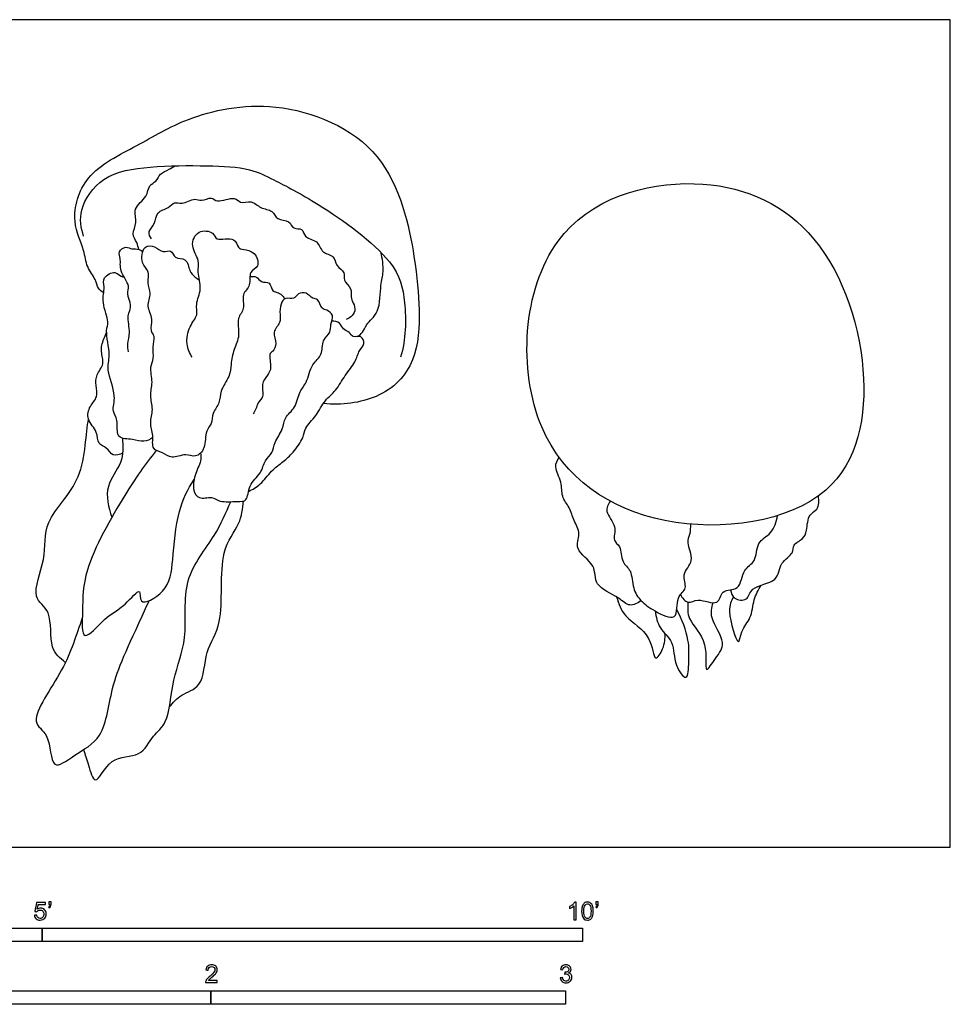
# Model space of a CAD drawing. Units: metres. Extents: x 0 to 4.08, y -0.66 to 2.33.
# Drawn here: x 1.46 to 4.08, y -0.44 to 2.33 of the extents above; entities that cross this region are included whole.
import ezdxf

# ---------------------------------------------------------------- set-up
doc = ezdxf.new("R2010")
doc.units = ezdxf.units.M
for name, color, linetype, true_color in [('2D$AG-ANIMALS', 7, 'Continuous', 0x66ccff), ('2D$N-SYMB', 7, 'Continuous', 0x800040), ('2D$X-VPRT', 6, 'Continuous', 0xff00ff)]:
    doc.layers.add(name, color=color, linetype=linetype, true_color=true_color)

msp = doc.modelspace()

# ---------------------------------------------------------------- linework, layer by layer
at = {"layer": '2D$AG-ANIMALS'}
for points, knots in [([(1.6974, 1.5633), (1.6918, 1.5666), (1.6794, 1.5765), (1.6756, 1.6021), (1.6473, 1.6369), (1.6443, 1.6857), (1.6024, 1.7661), (1.6402, 1.9048), (1.7963, 1.9778), (1.9341, 2.0641), (2.1875, 2.1169), (2.5099, 1.9854), (2.5764, 1.667), (2.5896, 1.5207), (2.5843, 1.3662), (2.4858, 1.2607), (2.3684, 1.2458), (2.3165, 1.2507)], [0.401645, 0.401645, 0.401645, 0.401645, 1.665673, 3.379525, 5.542324, 7.831206, 10.917545, 14.6815, 18.94214, 23.200391, 28.453318, 34.400451, 40.164015, 44.267263, 48.239108, 52.252651, 55.698263, 55.698263, 55.698263, 55.698263]), ([(1.6408, 1.7226), (1.6333, 1.7462), (1.6239, 1.7995), (1.6926, 1.9006), (1.8305, 1.9216), (1.9848, 1.923), (2.1097, 1.9169), (2.1807, 1.8796), (2.306, 1.817), (2.5202, 1.6618), (2.5518, 1.5391), (2.5496, 1.4309), (2.5349, 1.3817)], [0, 0, 0, 0, 2.867871, 6.314041, 10.181806, 14.397156, 18.057142, 20.93002, 24.911213, 30.260918, 33.950731, 38.086082, 38.086082, 38.086082, 38.086082]), ([(1.7963, 1.6855), (1.7946, 1.692), (1.7923, 1.7053), (1.7739, 1.7302), (1.7948, 1.761), (1.7769, 1.8025), (1.8217, 1.8322), (1.8227, 1.8673), (1.8471, 1.8762), (1.8546, 1.9003), (1.8825, 1.9109), (1.8924, 1.9181), (1.8976, 1.9214)], [0, 0, 0, 0, 1.499914, 3.226966, 5.122816, 7.174128, 9.442272, 11.300548, 12.853494, 14.457557, 16.220307, 17.657695, 17.657695, 17.657695, 17.657695]), ([(3.6842, 1.7334), (3.6023, 1.8218), (3.3675, 1.9171), (2.8914, 1.7776), (2.8526, 1.1356), (3.257, 0.8624), (3.7962, 0.9403), (3.8763, 1.3534), (3.7736, 1.637), (3.6842, 1.7334)], [0, 0, 0, 0, 6.227328, 13.030799, 20.669654, 27.625315, 34.781414, 41.063369, 47.861046, 47.861046, 47.861046, 47.861046]), ([(1.8318, 1.7152), (1.8279, 1.7213), (1.82, 1.7379), (1.8448, 1.7562), (1.8442, 1.7938), (1.8809, 1.8004), (1.896, 1.8219), (1.9189, 1.8105), (1.9549, 1.8331), (1.9724, 1.8192), (2.0031, 1.8367), (2.0166, 1.8142), (2.0686, 1.8385), (2.0809, 1.8127), (2.1164, 1.8262), (2.1383, 1.7997), (2.1751, 1.7978), (2.184, 1.7664), (2.2227, 1.7698), (2.2301, 1.7406), (2.2605, 1.7474), (2.262, 1.7165), (2.3031, 1.7126), (2.3107, 1.6735), (2.3497, 1.6701), (2.3509, 1.6381), (2.3801, 1.622), (2.3704, 1.5969), (2.3992, 1.5768), (2.3928, 1.5514), (2.4017, 1.5348), (2.4097, 1.5122), (2.3946, 1.4945), (2.3858, 1.4898), (2.3811, 1.4882)], [0, 0, 0, 0, 1.546035, 3.261887, 5.146913, 7.042679, 8.613468, 10.144601, 12.194853, 13.654253, 15.423951, 16.887014, 19.181905, 20.688918, 22.518305, 24.380751, 26.286336, 27.993413, 29.862544, 31.466469, 33.03088, 34.593947, 36.539459, 38.473385, 40.328716, 42.052654, 43.818006, 45.336897, 47.150688, 48.74469, 50.183821, 51.745089, 53.26398, 54.547876, 54.547876, 54.547876, 54.547876]), ([(1.9469, 1.3817), (1.9396, 1.3928), (1.9281, 1.4182), (1.9366, 1.4688), (1.9657, 1.4997), (1.9546, 1.5328), (1.9768, 1.5739), (1.9595, 1.6208), (1.9702, 1.6549), (1.9397, 1.6936), (1.9603, 1.7426), (2.0087, 1.7364), (2.0119, 1.707), (2.07, 1.7241), (2.0742, 1.6884), (2.0927, 1.6852), (2.1257, 1.6807), (2.1396, 1.6352), (2.1042, 1.6246), (2.1152, 1.5827), (2.0837, 1.56), (2.098, 1.5172), (2.0705, 1.4925), (2.0834, 1.4422), (2.0638, 1.4041), (2.0554, 1.362), (2.0545, 1.3266), (2.0238, 1.2874), (2.0271, 1.2526), (2.0026, 1.225), (2.0037, 1.1933), (1.9826, 1.1743), (1.9865, 1.1251), (1.9573, 1.0961), (1.9279, 1.1122), (1.8888, 1.0926), (1.865, 1.1145), (1.8305, 1.1198), (1.8398, 1.1625), (1.8251, 1.1967), (1.8394, 1.2345), (1.8256, 1.2731), (1.8379, 1.3101), (1.8256, 1.3539), (1.8411, 1.3783), (1.8337, 1.4106), (1.8441, 1.4403), (1.8272, 1.4566), (1.8388, 1.4902), (1.8162, 1.5252), (1.8336, 1.5611), (1.8191, 1.5908), (1.8285, 1.6252), (1.8004, 1.6449), (1.8071, 1.6984), (1.8433, 1.6964), (1.8627, 1.6744), (1.8896, 1.6877), (1.8962, 1.6567), (1.9329, 1.6641), (1.9383, 1.623), (1.9508, 1.6111), (1.9633, 1.6018), (1.9675, 1.5984)], [0, 0, 0, 0, 2.104261, 4.439428, 6.514294, 8.34842, 10.551319, 12.83911, 14.751989, 16.968127, 19.135901, 21.171036, 22.687172, 24.941969, 26.619941, 27.960786, 29.824799, 31.819927, 33.541339, 35.507327, 37.424298, 39.471414, 41.34543, 43.624371, 45.802162, 47.959432, 49.934523, 52.209037, 54.124524, 56.074268, 57.865111, 59.546208, 61.828818, 63.745172, 65.535863, 67.597342, 69.414438, 71.164327, 73.155606, 75.186285, 77.227181, 79.296566, 81.362799, 83.538734, 85.251893, 87.133797, 88.922818, 90.377331, 92.243893, 94.312885, 96.297736, 98.16148, 100.011763, 101.8449, 104.018633, 105.756204, 107.491114, 109.027816, 110.587741, 112.33828, 114.261158, 115.873444, 116.699651, 116.699651, 116.699651, 116.699651]), ([(1.7669, 1.3971), (1.766, 1.4045), (1.7639, 1.4202), (1.7741, 1.4513), (1.7613, 1.4988), (1.7795, 1.5267), (1.7601, 1.5613), (1.7746, 1.583), (1.7395, 1.624), (1.7473, 1.6591), (1.7363, 1.679), (1.76, 1.6967), (1.7763, 1.6854), (1.7871, 1.6893), (1.8015, 1.684), (1.8076, 1.6802)], [0, 0, 0, 0, 1.575296, 3.465378, 5.746963, 7.585449, 9.525725, 11.066014, 13.369425, 15.330928, 16.772826, 18.35101, 19.725599, 20.812041, 22.368168, 22.368168, 22.368168, 22.368168]), ([(2.4119, 1.4397), (2.4176, 1.4429), (2.4297, 1.4509), (2.4368, 1.4768), (2.4786, 1.5074), (2.4763, 1.5859), (2.4886, 1.6213), (2.4837, 1.66), (2.4788, 1.6776)], [0, 0, 0, 0, 1.47611, 3.131251, 5.436985, 8.294759, 10.381418, 12.850474, 12.850474, 12.850474, 12.850474]), ([(1.8359, 1.1549), (1.8285, 1.1496), (1.81, 1.1399), (1.7804, 1.1527), (1.729, 1.1485), (1.7405, 1.2063), (1.7184, 1.229), (1.7359, 1.2738), (1.7025, 1.3461), (1.7188, 1.3851), (1.7004, 1.4576), (1.7146, 1.4803), (1.6899, 1.5355), (1.702, 1.5784), (1.692, 1.6071), (1.731, 1.6279), (1.7415, 1.6101), (1.7517, 1.6084), (1.7547, 1.6081)], [0, 0, 0, 0, 1.738706, 3.640675, 5.725702, 7.961276, 9.725546, 11.903839, 14.773614, 16.968537, 19.728948, 21.400057, 23.876533, 26.103506, 27.790318, 29.692287, 31.204483, 31.794025, 31.794025, 31.794025, 31.794025]), ([(2.1098, 1.6091), (2.1159, 1.61), (2.1304, 1.6107), (2.1401, 1.5904), (2.1685, 1.5965), (2.1709, 1.566), (2.1906, 1.5648), (2.2022, 1.5551), (2.206, 1.5487), (2.2074, 1.5454)], [0, 0, 0, 0, 1.434929, 2.88174, 4.437289, 6.029248, 7.39878, 8.665847, 9.759598, 9.759598, 9.759598, 9.759598]), ([(1.9708, 1.1114), (1.9715, 1.1039), (1.9734, 1.0876), (1.9518, 1.0482), (1.9479, 1.0076), (1.9643, 0.9784), (2.0034, 0.9908), (2.0246, 0.9708), (2.0725, 0.976), (2.1048, 0.9735), (2.104, 1.0232), (2.1429, 1.0517), (2.1499, 1.0914), (2.1751, 1.1109), (2.1777, 1.1429), (2.2044, 1.1778), (2.206, 1.213), (2.2403, 1.2383), (2.2486, 1.2862), (2.2715, 1.3091), (2.282, 1.3635), (2.3166, 1.3863), (2.3113, 1.4302), (2.339, 1.4506), (2.3358, 1.4743), (2.3489, 1.4997), (2.3269, 1.5162), (2.3111, 1.5166), (2.3028, 1.5478), (2.2858, 1.5451), (2.2701, 1.5663), (2.2449, 1.5629), (2.2352, 1.5434), (2.2092, 1.5519), (2.1947, 1.5312), (2.194, 1.5024), (2.1977, 1.478), (2.1703, 1.4531), (2.1885, 1.4206), (2.1753, 1.3975), (2.1614, 1.3911), (2.1724, 1.3516), (2.16, 1.3306), (2.1397, 1.3061), (2.1513, 1.2697), (2.131, 1.2539), (2.1278, 1.2356), (2.1217, 1.2262), (2.1187, 1.2216)], [0, 0, 0, 0, 1.588942, 3.792573, 5.927556, 7.635146, 9.578633, 11.302091, 13.594233, 15.278255, 17.372728, 19.649089, 21.698637, 23.487202, 25.320056, 27.493789, 29.40642, 31.496615, 33.74684, 35.637051, 38.040302, 40.093078, 42.159707, 43.978252, 45.545015, 47.205006, 48.774254, 50.053556, 51.766889, 52.996827, 54.615721, 56.156009, 57.573781, 59.130254, 60.660921, 62.449943, 64.063267, 65.916292, 67.808563, 69.410147, 70.586086, 72.576371, 74.228309, 76.037663, 77.965907, 79.538076, 80.938735, 82.288875, 82.288875, 82.288875, 82.288875]), ([(2.1057, 1.003), (2.1176, 1.0088), (2.1413, 1.0219), (2.1689, 1.0618), (2.2046, 1.0873), (2.232, 1.1118), (2.262, 1.1536), (2.2637, 1.1836), (2.2985, 1.2162), (2.3195, 1.2612), (2.3539, 1.2864), (2.377, 1.3312), (2.408, 1.366), (2.4161, 1.4005), (2.4361, 1.418), (2.4251, 1.445), (2.399, 1.4348), (2.3911, 1.454), (2.3715, 1.4589), (2.3647, 1.4803), (2.3483, 1.4834), (2.341, 1.4835)], [0, 0, 0, 0, 2.091512, 4.395422, 6.580761, 8.634242, 10.968931, 12.750145, 14.98742, 17.332643, 19.475368, 21.827514, 24.102028, 26.052711, 27.679515, 29.182406, 30.717228, 32.074031, 33.503966, 34.985694, 36.547684, 36.547684, 36.547684, 36.547684]), ([(1.7506, 1.1113), (1.7429, 1.1069), (1.7213, 1.0992), (1.7075, 1.1284), (1.6785, 1.1357), (1.6822, 1.1729), (1.6475, 1.2048), (1.6567, 1.2445), (1.6825, 1.2683), (1.6746, 1.302), (1.6751, 1.3331), (1.7016, 1.3623), (1.6876, 1.3981), (1.6944, 1.427), (1.7026, 1.4452), (1.7057, 1.451)], [0, 0, 0, 0, 1.721144, 3.464752, 5.128993, 6.990121, 9.188151, 11.178321, 13.075596, 14.942915, 16.78323, 18.757131, 20.710186, 22.712843, 23.710407, 23.710407, 23.710407, 23.710407]), ([(1.5891, 0.5203), (1.5747, 0.5326), (1.5401, 0.5584), (1.5564, 0.6677), (1.4872, 0.7024), (1.5396, 0.8145), (1.5226, 0.9238), (1.6497, 1.032), (1.6461, 1.1689), (1.6547, 1.2073)], [0, 0, 0, 0, 2.511925, 5.784773, 8.316949, 11.726666, 15.151439, 19.282812, 23.55828, 23.55828, 23.55828, 23.55828]), ([(1.75, 1.1531), (1.7521, 1.1304), (1.7537, 1.0813), (1.6974, 1.0204), (1.7099, 0.9575), (1.7205, 0.9306)], [0, 0, 0, 0, 2.753956, 5.660479, 8.764204, 8.764204, 8.764204, 8.764204]), ([(1.8456, 1.1189), (1.8136, 1.0783), (1.7569, 0.9983), (1.6366, 0.784), (1.6396, 0.679), (1.6322, 0.5651), (1.7037, 0.6528), (1.7527, 0.6734), (1.8065, 0.741), (1.7926, 0.6739), (1.8823, 0.7216), (1.8932, 0.8109), (1.903, 0.9494), (1.9349, 1.0085), (1.9521, 1.0369)], [0, 0, 0, 0, 4.148887, 9.254548, 12.878421, 15.618827, 18.423666, 21.256323, 23.691912, 25.408463, 28.0999, 31.32654, 35.220622, 38.544691, 38.544691, 38.544691, 38.544691]), ([(3.2127, 0.6951), (3.2038, 0.6879), (3.1778, 0.6748), (3.1515, 0.7067), (3.0763, 0.7347), (3.0898, 0.7974), (3.0207, 0.8368), (3.0455, 0.8839), (3.0223, 0.9206), (3.0126, 0.9578), (2.9867, 0.9882), (2.9914, 1.0296), (2.9658, 1.0714), (2.9767, 1.0911), (2.9816, 1.0993)], [0, 0, 0, 0, 1.943148, 3.989171, 6.79303, 9.1899, 11.861363, 14.006012, 16.121973, 18.195916, 20.222344, 22.332421, 24.569993, 26.355128, 26.355128, 26.355128, 26.355128]), ([(1.6408, 0.2746), (1.6445, 0.2599), (1.6544, 0.2376), (1.6725, 0.1595), (1.7149, 0.2628), (1.8029, 0.2483), (1.8348, 0.3172), (1.8823, 0.3487), (1.8889, 0.4783), (1.9389, 0.5878), (1.9129, 0.7572), (2.0151, 0.8755), (2.0412, 0.9421), (2.0562, 0.9741)], [0, 0, 0, 0, 2.248295, 4.51803, 7.305379, 10.246539, 12.918996, 15.345151, 18.982633, 22.698812, 26.912978, 30.957298, 34.390252, 34.390252, 34.390252, 34.390252]), ([(1.8827, 0.3951), (1.8932, 0.4071), (1.9137, 0.4332), (1.9811, 0.449), (1.9806, 0.5586), (2.0414, 0.6294), (2.017, 0.8344), (2.0841, 0.9065), (2.0894, 0.9545), (2.0921, 0.9762)], [0, 0, 0, 0, 2.305545, 4.8331, 8.045556, 11.274121, 15.897272, 19.106489, 21.802544, 21.802544, 21.802544, 21.802544]), ([(3.1253, 0.9758), (3.1203, 0.9669), (3.1076, 0.9445), (3.1476, 0.9064), (3.1305, 0.8628), (3.1576, 0.8497), (3.1563, 0.8012), (3.188, 0.782), (3.1879, 0.7288), (3.2117, 0.6922), (3.2475, 0.667), (3.3206, 0.63), (3.3093, 0.7082), (3.3468, 0.7271), (3.3244, 0.7713), (3.3669, 0.8058), (3.339, 0.8582), (3.3529, 0.8819), (3.3529, 0.9014), (3.3531, 0.9107)], [0, 0, 0, 0, 1.843196, 4.147594, 6.203748, 7.807713, 9.983552, 11.899397, 14.230599, 16.367356, 18.701775, 21.204667, 23.636326, 25.577275, 27.613597, 29.847186, 32.208459, 33.88597, 35.647225, 35.647225, 35.647225, 35.647225]), ([(3.4654, 0.7257), (3.4668, 0.717), (3.4722, 0.6975), (3.5162, 0.6924), (3.5197, 0.7375), (3.6028, 0.7446), (3.6014, 0.8032), (3.6447, 0.8264), (3.6385, 0.8542), (3.6716, 0.8682), (3.6807, 0.8922), (3.6837, 0.941), (3.7136, 0.9489), (3.7153, 0.9782), (3.7128, 0.9903)], [0, 0, 0, 0, 1.71196, 3.58773, 5.522564, 8.266012, 10.579611, 12.735339, 14.291631, 16.116312, 17.81828, 20.033862, 21.707647, 23.739071, 23.739071, 23.739071, 23.739071]), ([(3.3241, 0.712), (3.3286, 0.7029), (3.346, 0.682), (3.3727, 0.7056), (3.4343, 0.6752), (3.4372, 0.7299), (3.4945, 0.7201), (3.4983, 0.7864), (3.5395, 0.8025), (3.5368, 0.8625), (3.5836, 0.8822), (3.5946, 0.9178), (3.5979, 0.9347)], [0, 0, 0, 0, 1.839935, 3.631774, 6.038285, 7.979234, 10.112607, 12.528497, 14.593896, 16.944027, 19.171785, 21.570724, 21.570724, 21.570724, 21.570724]), ([(3.4732, 0.7058), (3.4674, 0.6926), (3.4528, 0.6725), (3.4883, 0.5507), (3.4944, 0.6148), (3.5253, 0.6438), (3.5285, 0.6989), (3.5439, 0.7255), (3.5518, 0.7386)], [0, 0, 0, 0, 2.188226, 5.308563, 7.118072, 9.371191, 11.766594, 14.020223, 14.020223, 14.020223, 14.020223]), ([(1.637, 0.6464), (1.6194, 0.5967), (1.5948, 0.5074), (1.4777, 0.3501), (1.5492, 0.3235), (1.5458, 0.2054), (1.6183, 0.2646), (1.7037, 0.3056), (1.7154, 0.4665), (1.7697, 0.5708), (1.8256, 0.6948)], [0, 0, 0, 0, 4.187557, 8.413834, 10.814518, 13.832299, 16.378806, 19.587778, 23.630936, 28.127771, 28.127771, 28.127771, 28.127771]), ([(3.1439, 0.7055), (3.1502, 0.6866), (3.162, 0.6449), (3.2446, 0.6039), (3.2478, 0.5128), (3.2785, 0.563), (3.2815, 0.5881), (3.28, 0.6025)], [0, 0, 0, 0, 2.57171, 5.731829, 8.284683, 10.181549, 12.377514, 12.377514, 12.377514, 12.377514]), ([(3.253, 0.6654), (3.2552, 0.6493), (3.2617, 0.6153), (3.3087, 0.5796), (3.3029, 0.5167), (3.3458, 0.4592), (3.3475, 0.5297), (3.3498, 0.5833), (3.3289, 0.6428), (3.3135, 0.6688)], [0, 0, 0, 0, 2.329979, 4.748019, 7.427759, 9.619717, 11.822352, 14.43802, 17.610389, 17.610389, 17.610389, 17.610389]), ([(3.345, 0.6909), (3.3445, 0.6754), (3.3408, 0.6393), (3.4067, 0.5836), (3.3872, 0.4764), (3.425, 0.5372), (3.4568, 0.5749), (3.4033, 0.6455), (3.4127, 0.6751), (3.4158, 0.6891)], [0, 0, 0, 0, 2.274483, 5.344966, 8.114776, 10.198527, 12.521865, 15.417786, 17.602766, 17.602766, 17.602766, 17.602766])]:
    msp.add_open_spline(points, degree=3, knots=knots, dxfattribs=at)
at = {"layer": '2D$N-SYMB'}
for points in [[(0.6096, -0.2667), (0.6096, -0.2286), (1.524, -0.2286), (1.524, -0.2667)], [(1.524, -0.2667), (1.524, -0.2286), (3.048, -0.2286), (3.048, -0.2667)], [(1, -0.4436), (1, -0.4055), (2, -0.4055), (2, -0.4436)], [(2, -0.4436), (2, -0.4055), (3, -0.4055), (3, -0.4436)]]:
    msp.add_lwpolyline(points, close=True, dxfattribs=at)
for points, knots in [([(1.502, -0.1924), (1.5042, -0.1922), (1.5064, -0.192), (1.5086, -0.1918), (1.5089, -0.1951), (1.5101, -0.1972), (1.512, -0.199), (1.5135, -0.2005), (1.5156, -0.2014), (1.5183, -0.2014), (1.521, -0.2014), (1.5237, -0.2002), (1.5258, -0.1978), (1.5276, -0.1957), (1.5288, -0.1927), (1.5288, -0.1891), (1.5288, -0.1855), (1.5276, -0.1828), (1.5258, -0.1807), (1.5237, -0.1789), (1.5213, -0.1777), (1.518, -0.1777), (1.5162, -0.1777), (1.5144, -0.1783), (1.5126, -0.1792), (1.511, -0.1801), (1.5098, -0.1813), (1.5089, -0.1825), (1.507, -0.1823), (1.5051, -0.1821), (1.5032, -0.1819), (1.5048, -0.1732), (1.5064, -0.1646), (1.508, -0.156), (1.5164, -0.156), (1.5247, -0.156), (1.533, -0.156), (1.533, -0.158), (1.533, -0.16), (1.533, -0.162), (1.5263, -0.162), (1.5196, -0.162), (1.5129, -0.162), (1.512, -0.1665), (1.511, -0.171), (1.5101, -0.1755), (1.5132, -0.1734), (1.5165, -0.1722), (1.5198, -0.1722), (1.524, -0.1722), (1.5276, -0.1737), (1.5306, -0.1767), (1.5336, -0.1798), (1.5351, -0.1837), (1.5351, -0.1885), (1.5351, -0.193), (1.5339, -0.1969), (1.5312, -0.2002), (1.5282, -0.2045), (1.5237, -0.206), (1.5183, -0.206), (1.5135, -0.206), (1.5098, -0.2051), (1.5071, -0.2027), (1.5041, -0.1999), (1.5026, -0.1966), (1.502, -0.1924)], [0, 0, 0, 0, 1, 1, 1, 2, 2, 2, 3, 3, 3, 4, 4, 4, 5, 5, 5, 6, 6, 6, 7, 7, 7, 8, 8, 8, 9, 9, 9, 10, 10, 10, 11, 11, 11, 12, 12, 12, 13, 13, 13, 14, 14, 14, 15, 15, 15, 16, 16, 16, 17, 17, 17, 18, 18, 18, 19, 19, 19, 20, 20, 20, 21, 21, 21, 22, 22, 22, 22]), ([(1.5424, -0.162), (1.5424, -0.1596), (1.5424, -0.1572), (1.5424, -0.1548), (1.5446, -0.1548), (1.5468, -0.1548), (1.549, -0.1548), (1.549, -0.1567), (1.549, -0.1586), (1.549, -0.1605), (1.549, -0.1635), (1.5487, -0.1659), (1.5478, -0.1671), (1.5469, -0.1689), (1.5454, -0.1704), (1.5433, -0.1713), (1.5428, -0.1705), (1.5423, -0.1697), (1.5418, -0.1689), (1.543, -0.1683), (1.5439, -0.1677), (1.5445, -0.1665), (1.5451, -0.1653), (1.5454, -0.1638), (1.5454, -0.162), (1.5444, -0.162), (1.5434, -0.162), (1.5424, -0.162)], [0, 0, 0, 0, 1, 1, 1, 2, 2, 2, 3, 3, 3, 4, 4, 4, 5, 5, 5, 6, 6, 6, 7, 7, 7, 8, 8, 8, 9, 9, 9, 9]), ([(3.0296, -0.2054), (3.0276, -0.2054), (3.0256, -0.2054), (3.0236, -0.2054), (3.0236, -0.1923), (3.0236, -0.1793), (3.0236, -0.1662), (3.0221, -0.1677), (3.02, -0.1692), (3.0176, -0.1704), (3.0152, -0.1719), (3.0131, -0.1731), (3.0113, -0.1737), (3.0113, -0.1717), (3.0113, -0.1697), (3.0113, -0.1677), (3.0146, -0.1662), (3.0176, -0.1641), (3.0203, -0.162), (3.0227, -0.1596), (3.0245, -0.1575), (3.0257, -0.1551), (3.027, -0.1551), (3.0283, -0.1551), (3.0296, -0.1551), (3.0296, -0.1718), (3.0296, -0.1886), (3.0296, -0.2054)], [0, 0, 0, 0, 1, 1, 1, 2, 2, 2, 3, 3, 3, 4, 4, 4, 5, 5, 5, 6, 6, 6, 7, 7, 7, 8, 8, 8, 9, 9, 9, 9]), ([(3.0453, -0.1807), (3.0453, -0.1749), (3.0459, -0.1701), (3.0471, -0.1665), (3.0486, -0.1629), (3.0504, -0.1602), (3.0528, -0.1581), (3.0549, -0.1563), (3.0582, -0.1551), (3.0619, -0.1551), (3.0646, -0.1551), (3.0667, -0.1557), (3.0688, -0.1569), (3.0709, -0.1578), (3.0724, -0.1596), (3.0739, -0.1614), (3.0751, -0.1635), (3.0763, -0.1659), (3.0769, -0.1689), (3.0778, -0.1719), (3.0781, -0.1758), (3.0781, -0.1807), (3.0781, -0.1867), (3.0775, -0.1915), (3.0763, -0.1951), (3.0751, -0.1987), (3.0733, -0.2014), (3.0709, -0.2036), (3.0685, -0.2054), (3.0655, -0.206), (3.0619, -0.206), (3.057, -0.206), (3.0531, -0.2048), (3.0504, -0.2011), (3.0471, -0.1969), (3.0453, -0.1903), (3.0453, -0.1807)], [0, 0, 0, 0, 1, 1, 1, 2, 2, 2, 3, 3, 3, 4, 4, 4, 5, 5, 5, 6, 6, 6, 7, 7, 7, 8, 8, 8, 9, 9, 9, 10, 10, 10, 11, 11, 11, 12, 12, 12, 12]), ([(3.0516, -0.1807), (3.0516, -0.1891), (3.0528, -0.1945), (3.0546, -0.1972), (3.0564, -0.1999), (3.0588, -0.2014), (3.0619, -0.2014), (3.0646, -0.2014), (3.067, -0.1999), (3.0688, -0.1972), (3.0709, -0.1945), (3.0718, -0.1891), (3.0718, -0.1807), (3.0718, -0.1725), (3.0709, -0.1671), (3.0688, -0.1644), (3.067, -0.1617), (3.0646, -0.1602), (3.0616, -0.1602), (3.0588, -0.1602), (3.0567, -0.1614), (3.0549, -0.1638), (3.0528, -0.1668), (3.0516, -0.1725), (3.0516, -0.1807)], [0, 0, 0, 0, 1, 1, 1, 2, 2, 2, 3, 3, 3, 4, 4, 4, 5, 5, 5, 6, 6, 6, 7, 7, 7, 8, 8, 8, 8]), ([(3.0857, -0.162), (3.0857, -0.1596), (3.0857, -0.1572), (3.0857, -0.1548), (3.0879, -0.1548), (3.0901, -0.1548), (3.0923, -0.1548), (3.0923, -0.1567), (3.0923, -0.1586), (3.0923, -0.1605), (3.0923, -0.1635), (3.092, -0.1659), (3.0911, -0.1671), (3.0902, -0.1689), (3.0887, -0.1704), (3.0866, -0.1713), (3.0861, -0.1705), (3.0856, -0.1697), (3.085, -0.1689), (3.0863, -0.1683), (3.0872, -0.1677), (3.0878, -0.1665), (3.0884, -0.1653), (3.089, -0.1638), (3.089, -0.162), (3.0879, -0.162), (3.0868, -0.162), (3.0857, -0.162)], [0, 0, 0, 0, 1, 1, 1, 2, 2, 2, 3, 3, 3, 4, 4, 4, 5, 5, 5, 6, 6, 6, 7, 7, 7, 8, 8, 8, 9, 9, 9, 9]), ([(2.0175, -0.3766), (2.0175, -0.3785), (2.0175, -0.3804), (2.0175, -0.3823), (2.0065, -0.3823), (1.9956, -0.3823), (1.9846, -0.3823), (1.9843, -0.3811), (1.9846, -0.3796), (1.9852, -0.3781), (1.9861, -0.376), (1.9873, -0.3735), (1.9892, -0.3714), (1.9913, -0.3693), (1.9937, -0.3669), (1.9973, -0.3639), (2.0027, -0.3594), (2.0063, -0.3558), (2.0084, -0.3534), (2.0102, -0.3507), (2.0111, -0.3482), (2.0111, -0.3458), (2.0111, -0.3434), (2.0102, -0.3413), (2.0087, -0.3398), (2.0069, -0.338), (2.0045, -0.3371), (2.0018, -0.3371), (1.9988, -0.3371), (1.9964, -0.338), (1.9946, -0.3398), (1.9928, -0.3416), (1.9919, -0.344), (1.9919, -0.3473), (1.9898, -0.3471), (1.9877, -0.3469), (1.9855, -0.3467), (1.9861, -0.3419), (1.9877, -0.3383), (1.9907, -0.3359), (1.9934, -0.3335), (1.9973, -0.332), (2.0018, -0.332), (2.0066, -0.332), (2.0105, -0.3335), (2.0133, -0.3362), (2.0163, -0.3389), (2.0175, -0.3422), (2.0175, -0.3461), (2.0175, -0.3479), (2.0172, -0.3501), (2.0163, -0.3519), (2.0154, -0.354), (2.0142, -0.3558), (2.0123, -0.3582), (2.0102, -0.3603), (2.0072, -0.363), (2.0027, -0.3669), (1.9991, -0.3699), (1.9967, -0.372), (1.9958, -0.3732), (1.9946, -0.3741), (1.9937, -0.3754), (1.9931, -0.3766), (2.0012, -0.3766), (2.0093, -0.3766), (2.0175, -0.3766)], [0, 0, 0, 0, 1, 1, 1, 2, 2, 2, 3, 3, 3, 4, 4, 4, 5, 5, 5, 6, 6, 6, 7, 7, 7, 8, 8, 8, 9, 9, 9, 10, 10, 10, 11, 11, 11, 12, 12, 12, 13, 13, 13, 14, 14, 14, 15, 15, 15, 16, 16, 16, 17, 17, 17, 18, 18, 18, 19, 19, 19, 20, 20, 20, 21, 21, 21, 22, 22, 22, 22]), ([(2.9849, -0.3693), (2.987, -0.369), (2.9892, -0.3687), (2.9913, -0.3684), (2.9919, -0.3717), (2.9931, -0.3745), (2.9949, -0.376), (2.9964, -0.3775), (2.9985, -0.3784), (3.0009, -0.3784), (3.0039, -0.3784), (3.0063, -0.3772), (3.0084, -0.3754), (3.0102, -0.3732), (3.0114, -0.3708), (3.0114, -0.3678), (3.0114, -0.3648), (3.0102, -0.3627), (3.0084, -0.3609), (3.0066, -0.3591), (3.0042, -0.3579), (3.0015, -0.3579), (3.0003, -0.3579), (2.9988, -0.3582), (2.9973, -0.3588), (2.9975, -0.357), (2.9977, -0.3552), (2.9979, -0.3534), (2.9982, -0.3534), (2.9985, -0.3534), (2.9988, -0.3534), (3.0015, -0.3534), (3.0039, -0.3528), (3.006, -0.3513), (3.0081, -0.3501), (3.009, -0.3479), (3.009, -0.3449), (3.009, -0.3428), (3.0081, -0.341), (3.0066, -0.3395), (3.0051, -0.338), (3.0033, -0.3371), (3.0009, -0.3371), (2.9985, -0.3371), (2.9964, -0.338), (2.9949, -0.3395), (2.9934, -0.341), (2.9922, -0.3431), (2.9919, -0.3461), (2.9898, -0.3458), (2.9877, -0.3455), (2.9855, -0.3452), (2.9864, -0.341), (2.988, -0.3377), (2.9907, -0.3356), (2.9934, -0.3332), (2.9967, -0.332), (3.0006, -0.332), (3.0033, -0.332), (3.006, -0.3326), (3.0081, -0.3338), (3.0105, -0.335), (3.0123, -0.3368), (3.0136, -0.3386), (3.0148, -0.3407), (3.0154, -0.3428), (3.0154, -0.3452), (3.0154, -0.3473), (3.0148, -0.3491), (3.0136, -0.351), (3.0123, -0.3528), (3.0108, -0.3543), (3.0084, -0.3552), (3.0114, -0.3561), (3.0139, -0.3573), (3.0154, -0.3597), (3.0169, -0.3618), (3.0178, -0.3645), (3.0178, -0.3675), (3.0178, -0.372), (3.0163, -0.3757), (3.013, -0.3787), (3.0099, -0.3817), (3.0057, -0.3829), (3.0009, -0.3829), (2.9967, -0.3829), (2.9928, -0.382), (2.9901, -0.3793), (2.987, -0.3769), (2.9855, -0.3732), (2.9849, -0.3693)], [0, 0, 0, 0, 1, 1, 1, 2, 2, 2, 3, 3, 3, 4, 4, 4, 5, 5, 5, 6, 6, 6, 7, 7, 7, 8, 8, 8, 9, 9, 9, 10, 10, 10, 11, 11, 11, 12, 12, 12, 13, 13, 13, 14, 14, 14, 15, 15, 15, 16, 16, 16, 17, 17, 17, 18, 18, 18, 19, 19, 19, 20, 20, 20, 21, 21, 21, 22, 22, 22, 23, 23, 23, 24, 24, 24, 25, 25, 25, 26, 26, 26, 27, 27, 27, 28, 28, 28, 29, 29, 29, 30, 30, 30, 30])]:
    msp.add_open_spline(points, degree=3, knots=knots, dxfattribs=at)
at = {"layer": '2D$X-VPRT'}
msp.add_lwpolyline([(0, 0), (4.085, 0), (4.085, 2.3336), (0, 2.3336)], close=True, dxfattribs=at)

doc.saveas('drawing.dxf')
